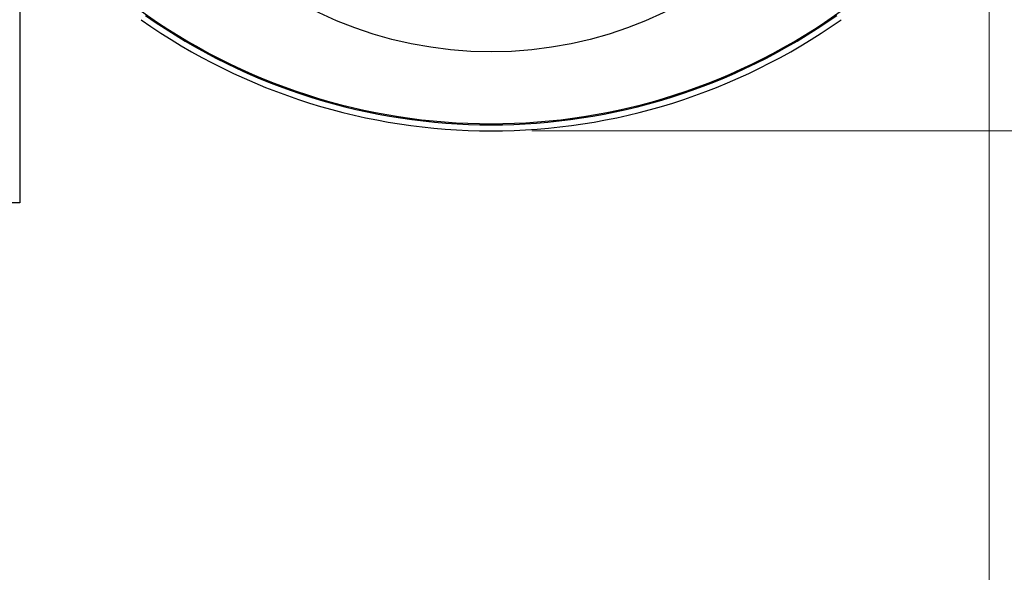
# Model space of a CAD drawing. Units: millimetres. Extents: x 0 to 210, y 0 to 297.
# Drawn here: x 163 to 187, y 154 to 167 of the extents above; entities that cross this region are included whole.
import ezdxf

# ---------------------------------------------------------------- set-up
doc = ezdxf.new("R2010")
doc.units = ezdxf.units.MM
doc.styles.add('SLDTEXTSTYLE0', font='TXT', dxfattribs={"width": 0.605})
doc.dimstyles.new('SLDDIMSTYLE1', dxfattribs={"dimtxt": 2.568319, "dimasz": 3, "dimexe": 0, "dimexo": 0.0625, "dimgap": 0.64208, "dimtad": 1, "dimdec": 0, "dimlfac": 20, "dimrnd": 1e-09, "dimzin": 12, "dimdsep": 46, "dimtxsty": 'SLDTEXTSTYLE0', "dimsah": 1, "dimcen": 0.09, "dimadec": 0, "dimazin": 3, "dimtfac": 1, "dimtdec": 1, "dimtofl": 0, "dimtmove": 0, "dimatfit": 3, "dimfxl": 1, "dimfrac": 2, "dimtolj": 1, "dimtzin": 12, "dimarcsym": 0})

# ---------------------------------------------------------------- blocks, each defined once
blk = doc.blocks.new('_D_40')
at = {"color": 7, "linetype": 'Continuous', "lineweight": 0}
for p, q in [((131.814, 194.692), (131.814, 205.326)), ((186.911, 153.217), (186.911, 205.326)), ((186.911, 204.326), (131.814, 204.326))]:
    blk.add_line(p, q, dxfattribs=at)
at = {"color": 7, "linetype": 'Continuous', "lineweight": 18}
for points in [[(131.814, 204.326), (134.814, 203.576), (134.814, 205.076)], [(186.911, 204.326), (183.911, 205.076), (183.911, 203.576)]]:
    blk.add_solid(points, dxfattribs=at)
at = {"color": 7, "linetype": 'Continuous', "lineweight": 18, "insert": (155.442, 207.737), "char_height": 2.6458, "attachment_point": 1, "style": 'SLDTEXTSTYLE0'}
blk.add_mtext('1102', dxfattribs=at)
blk = doc.blocks.new('_D_42')
at = {"color": 7, "linetype": 'Continuous', "lineweight": 0}
for p, q in [((175.702, 164.521), (196.911, 164.521)), ((195.911, 164.521), (195.911, 137.558)), ((192.408, 137.558), (196.911, 137.558))]:
    blk.add_line(p, q, dxfattribs=at)
at = {"color": 7, "linetype": 'Continuous', "lineweight": 18}
for points in [[(195.911, 164.521), (195.161, 161.521), (196.661, 161.521)], [(195.911, 137.558), (196.661, 140.558), (195.161, 140.558)]]:
    blk.add_solid(points, dxfattribs=at)
at = {"color": 7, "linetype": 'Continuous', "lineweight": 18, "insert": (192.5, 148.1), "char_height": 2.6458, "attachment_point": 1, "rotation": 90, "style": 'SLDTEXTSTYLE0'}
blk.add_mtext('539', dxfattribs=at)

msp = doc.modelspace()

# ---------------------------------------------------------------- linework, layer by layer
at = {"color": 7, "linetype": 'Continuous', "lineweight": 25}
for p, q in [((163.14847, 188.558), (163.14847, 162.753)), ((163.14847, 162.753), (161.29847, 162.753))]:
    msp.add_line(p, q, dxfattribs=at)
msp.add_circle((174.70197, 176.183), 9.725, dxfattribs=at)
for radius, start, end in [(14.6875, 233.862226, 306.137774), (14.86165, 234.747089, 305.252911), (14.71405, 234.850905, 305.149095)]:
    msp.add_arc((174.70197, 179.383), radius, start, end, dxfattribs=at)

# ---------------------------------------------------------------- dimensions: what is measured, and where the dimension line sits
at = {"color": 7, "linetype": 'Continuous', "lineweight": 18}
dim = msp.add_linear_dim(base=(131.81375, 204.32614), p1=(186.9106, 152.2167), p2=(131.81375, 193.69159), dimstyle='SLDDIMSTYLE1', dxfattribs=at)
dim.commit()
dim.dimension.update_dxf_attribs({"geometry": '_D_40', "text_midpoint": (159.36217, 204.32614), "dimtype": 160})
dim = msp.add_linear_dim(base=(195.91072, 137.558), p1=(174.70197, 164.52135), p2=(191.40786, 137.558), angle=90, dimstyle='SLDDIMSTYLE1', dxfattribs=at)
dim.commit()
dim.dimension.update_dxf_attribs({"geometry": '_D_42', "text_midpoint": (195.91072, 151.03968), "dimtype": 160})

doc.saveas('drawing.dxf')
